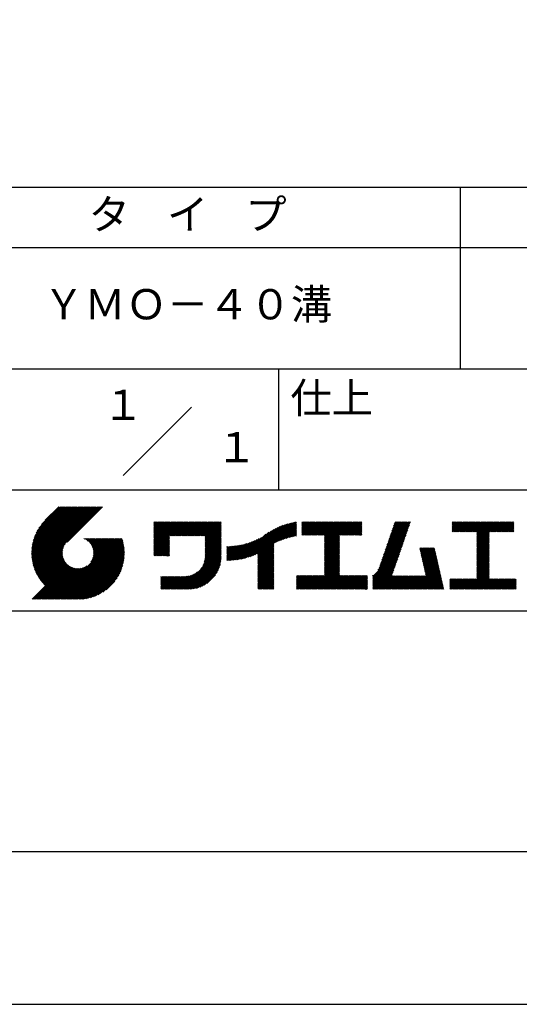
# Model space of a CAD drawing. Extents: x 0 to 210, y 0 to 297.
# Drawn here: x 119 to 160, y 0 to 81 of the extents above; entities that cross this region are included whole.
import ezdxf
from ezdxf.enums import TextEntityAlignment as Align

# ---------------------------------------------------------------- set-up
doc = ezdxf.new("R2010")
doc.units = 0
doc.header["$LTSCALE"] = 0.4
doc.layers.get('DEFPOINTS').update_dxf_attribs({"linetype": 'CONTINUOUS'})
doc.layers.add('TITLE', color=7, linetype='CONTINUOUS')
doc.styles.get("Standard").update_dxf_attribs({"font": 'romans.shx', "bigfont": 'bigfont.shx'})

msp = doc.modelspace()

# ---------------------------------------------------------------- linework, layer by layer
at = {"layer": 'DEFPOINTS'}
msp.add_lwpolyline([(0, 0), (210, 0), (210, 297), (0, 297)], close=True, dxfattribs=at)
at = {"layer": 'TITLE'}
for p, q in [((20, 67.5), (199.75, 67.5)), ((154.875, 67.5), (154.875, 52.5)), ((20, 62.5), (199.75, 62.5)), ((20, 52.5), (199.75, 52.5)), ((139.875, 52.5), (139.875, 42.5)), ((127.04657288, 43.67157288), (132.70342712, 49.32842712)), ((109.875, 42.5), (199.75, 42.5)), ((119.50061966, 37.24847222), (123.35622656, 41.10407912)), ((119.50095923, 37.33609666), (123.26894169, 41.10407912)), ((119.50222811, 37.16279579), (123.44351144, 41.10407912)), ((119.50338669, 37.42580899), (123.18165682, 41.10407912)), ((119.50566237, 37.07894518), (123.53079631, 41.10407912)), ((119.50806329, 37.51777047), (123.09437195, 41.10407912)), ((119.51081491, 36.99681285), (123.61808118, 41.10407912)), ((119.51517655, 37.6121686), (123.00708707, 41.10407912)), ((119.5175906, 36.91630367), (123.70536605, 41.10407912)), ((119.52494661, 37.70922353), (122.9198022, 41.10407912)), ((119.52590478, 36.83733297), (123.79265093, 41.10407912)), ((119.53568176, 36.75982508), (123.8799358, 41.10407912)), ((119.53763482, 37.80919661), (122.83251733, 41.10407912)), ((119.5468536, 36.68371205), (123.96722067, 41.10407912)), ((119.55355537, 37.91240204), (122.74523245, 41.10407912)), ((119.55935903, 36.60893261), (124.05450554, 41.10407912)), ((119.57309172, 38.01922325), (122.65794758, 41.10407912)), ((119.57314264, 36.53543135), (124.14179042, 41.10407912)), ((119.58815415, 36.46315798), (124.22907529, 41.10407912)), ((119.59672007, 38.13013648), (122.57066271, 41.10407912)), ((119.60434776, 36.39206672), (124.31636016, 41.10407912)), ((119.62168172, 36.3221158), (124.40364504, 41.10407912)), ((119.62504444, 38.24574573), (122.48337784, 41.10407912)), ((119.64011781, 36.25326702), (124.49092991, 41.10407912)), ((119.65885089, 38.36683705), (122.39609296, 41.10407912)), ((119.65962102, 36.18548536), (124.57821478, 41.10407912)), ((119.68015917, 36.11873864), (124.66549965, 41.10407912)), ((119.69919558, 38.49446661), (122.30880809, 41.10407912)), ((119.7017027, 36.05299729), (124.75278453, 41.10407912)), ((119.72422434, 35.98823407), (124.8400694, 41.10407912)), ((119.74755706, 38.63011296), (122.22152322, 41.10407912)), ((119.74769898, 35.92442383), (124.92735427, 41.10407912)), ((119.77210341, 35.86154339), (125.01463914, 41.10407912)), ((119.7974162, 35.7995713), (125.10192402, 41.10407912)), ((119.80612107, 38.77596184), (122.13423835, 41.10407912)), ((119.82361753, 35.73848776), (125.18920889, 41.10407912)), ((119.85068909, 35.67827445), (125.27649376, 41.10407912)), ((119.87837472, 38.93550036), (122.04695347, 41.10407912)), ((119.97055904, 39.11496956), (121.9596686, 41.10407912)), ((120.09627831, 39.32797371), (121.87238373, 41.10407912)), ((120.30236019, 39.62134045), (121.78509886, 41.10407912)), ((121.74209373, 41.10407912), (120.62130181, 39.9832872)), ((125.33823048, 41.10407912), (122.41937019, 38.18521882)), ((141.81340341, 39.62828376), (142.0404079, 39.85528825)), ((141.81340341, 39.54099889), (142.12769277, 39.85528825)), ((141.81340341, 39.80285351), (141.86583816, 39.85528825)), ((141.81340341, 39.71556863), (141.95312303, 39.85528825)), ((141.81340341, 39.01728965), (142.65140201, 39.85528825)), ((141.81340341, 38.93000478), (142.73868688, 39.85528825)), ((141.81340341, 38.84271991), (142.82597176, 39.85528825)), ((141.81340341, 38.75543503), (142.91325663, 39.85528825)), ((141.81340341, 39.10457452), (142.56411714, 39.85528825)), ((141.81340341, 39.45371402), (142.21497765, 39.85528825)), ((141.81340341, 39.36642914), (142.30226252, 39.85528825)), ((141.81340341, 39.27914427), (142.38954739, 39.85528825)), ((141.81340341, 39.1918594), (142.47683227, 39.85528825)), ((141.88842102, 38.74316777), (143.0005415, 39.85528825)), ((141.97570589, 38.74316777), (143.08782637, 39.85528825)), ((142.06299076, 38.74316777), (143.17511125, 39.85528825)), ((142.15027564, 38.74316777), (143.26239612, 39.85528825)), ((142.23756051, 38.74316777), (143.34968099, 39.85528825)), ((142.32484538, 38.74316777), (143.43696586, 39.85528825)), ((142.41213025, 38.74316777), (143.52425074, 39.85528825)), ((142.49941513, 38.74316777), (143.61153561, 39.85528825)), ((142.5867, 38.74316777), (143.69882048, 39.85528825)), ((142.67398487, 38.74316777), (143.78610536, 39.85528825)), ((142.76126975, 38.74316777), (143.87339023, 39.85528825)), ((142.84855462, 38.74316777), (143.9606751, 39.85528825)), ((142.93583949, 38.74316777), (144.04795997, 39.85528825)), ((143.02312436, 38.74316777), (144.13524485, 39.85528825)), ((143.11040924, 38.74316777), (144.22252972, 39.85528825)), ((143.19769411, 38.74316777), (144.30981459, 39.85528825)), ((143.28497898, 38.74316777), (144.39709946, 39.85528825)), ((143.37226385, 38.74316777), (144.48438434, 39.85528825)), ((143.45954873, 38.74316777), (144.57166921, 39.85528825)), ((143.5468336, 38.74316777), (144.65895408, 39.85528825)), ((143.63411847, 38.74316777), (144.74623895, 39.85528825)), ((143.66203262, 38.42194243), (145.09537844, 39.85528825)), ((143.66203262, 38.33465756), (145.18266332, 39.85528825)), ((143.66203262, 38.24737269), (145.26994819, 39.85528825)), ((143.66203262, 38.16008781), (145.35723306, 39.85528825)), ((143.66203262, 38.07280294), (145.44451794, 39.85528825)), ((143.66203262, 37.98551807), (145.53180281, 39.85528825)), ((143.66203262, 37.8982332), (145.61908768, 39.85528825)), ((143.66203262, 37.81094832), (145.70637255, 39.85528825)), ((143.66203262, 37.72366345), (145.79365743, 39.85528825)), ((143.66203262, 38.68379705), (144.83352383, 39.85528825)), ((143.66203262, 38.59651218), (144.9208087, 39.85528825)), ((143.66203262, 38.5092273), (145.00809357, 39.85528825)), ((143.66203262, 37.63637858), (145.8809423, 39.85528825)), ((143.66203262, 37.5490937), (145.96822717, 39.85528825)), ((144.94339156, 38.74316777), (146.05551204, 39.85528825)), ((145.03067643, 38.74316777), (146.14279692, 39.85528825)), ((145.11796131, 38.74316777), (146.23008179, 39.85528825)), ((145.20524618, 38.74316777), (146.31736666, 39.85528825)), ((145.29253105, 38.74316777), (146.40465153, 39.85528825)), ((145.37981592, 38.74316777), (146.49193641, 39.85528825)), ((145.4671008, 38.74316777), (146.57922128, 39.85528825)), ((145.55438567, 38.74316777), (146.66650615, 39.85528825)), ((145.64167054, 38.74316777), (146.75379103, 39.85528825)), ((148.82752987, 37.91392296), (150.76616308, 39.85255616)), ((148.8734082, 38.04708615), (150.68161029, 39.85528825)), ((148.91928652, 38.18024935), (150.59432542, 39.85528825)), ((148.96516484, 38.31341254), (150.50704055, 39.85528825)), ((149.01104316, 38.44657573), (150.41975568, 39.85528825)), ((149.05692148, 38.57973893), (150.3324708, 39.85528825)), ((149.1027998, 38.71290212), (150.24518593, 39.85528825)), ((149.14867812, 38.84606531), (150.15790106, 39.85528825)), ((149.19455644, 38.97922851), (150.07061619, 39.85528825)), ((149.24043476, 39.1123917), (149.98333131, 39.85528825)), ((149.28631308, 39.2455549), (149.89604644, 39.85528825)), ((149.33219141, 39.37871809), (149.80876157, 39.85528825)), ((149.37806973, 39.51188128), (149.7214767, 39.85528825)), ((149.42394805, 39.64504448), (149.63419182, 39.85528825)), ((149.46982637, 39.77820767), (149.54690695, 39.85528825)), ((154.20383224, 39.62426067), (154.43485982, 39.85528825)), ((154.20383224, 39.79883042), (154.26029007, 39.85528825)), ((154.20383224, 39.71154554), (154.34757495, 39.85528825)), ((154.20383224, 39.18783631), (154.87128418, 39.85528825)), ((154.20383224, 39.10055144), (154.95856905, 39.85528825)), ((154.20383224, 39.5369758), (154.52214469, 39.85528825)), ((154.20383224, 39.44969093), (154.60942956, 39.85528825)), ((154.20383224, 39.36240605), (154.69671444, 39.85528825)), ((154.20383224, 39.27512118), (154.78399931, 39.85528825)), ((154.2198159, 39.02925022), (155.04585393, 39.85528825)), ((154.30710077, 39.02925022), (155.1331388, 39.85528825)), ((154.39438564, 39.02925022), (155.22042367, 39.85528825)), ((154.48167052, 39.02925022), (155.30770854, 39.85528825)), ((154.56895539, 39.02925022), (155.39499342, 39.85528825)), ((154.65624026, 39.02925022), (155.48227829, 39.85528825)), ((154.74352513, 39.02925022), (155.56956316, 39.85528825)), ((154.83081001, 39.02925022), (155.65684804, 39.85528825)), ((154.91809488, 39.02925022), (155.74413291, 39.85528825)), ((155.00537975, 39.02925022), (155.83141778, 39.85528825)), ((155.09266462, 39.02925022), (155.91870265, 39.85528825)), ((155.1799495, 39.02925022), (156.00598753, 39.85528825)), ((155.26723437, 39.02925022), (156.0932724, 39.85528825)), ((155.35451924, 39.02925022), (156.18055727, 39.85528825)), ((155.44180412, 39.02925022), (156.26784214, 39.85528825)), ((155.52908899, 39.02925022), (156.35512702, 39.85528825)), ((155.61637386, 39.02925022), (156.44241189, 39.85528825)), ((155.70365873, 39.02925022), (156.52969676, 39.85528825)), ((155.79094361, 39.02925022), (156.61698163, 39.85528825)), ((155.87822848, 39.02925022), (156.70426651, 39.85528825)), ((155.96551335, 39.02925022), (156.79155138, 39.85528825)), ((156.05279822, 39.02925022), (156.87883625, 39.85528825)), ((156.1400831, 39.02925022), (156.96612112, 39.85528825)), ((156.22736797, 39.02925022), (157.053406, 39.85528825)), ((156.25726551, 38.9718629), (157.14069087, 39.85528825)), ((156.25726551, 38.88457802), (157.22797574, 39.85528825)), ((156.25726551, 38.79729315), (157.31526062, 39.85528825)), ((156.25726551, 38.27358391), (157.83896985, 39.85528825)), ((156.25726551, 38.18629904), (157.92625472, 39.85528825)), ((156.25726551, 38.09901417), (158.0135396, 39.85528825)), ((156.25726551, 38.44815366), (157.66440011, 39.85528825)), ((156.25726551, 38.36086879), (157.75168498, 39.85528825)), ((156.25726551, 38.71000828), (157.40254549, 39.85528825)), ((156.25726551, 38.62272341), (157.48983036, 39.85528825)), ((156.25726551, 38.53543853), (157.57711523, 39.85528825)), ((157.27478644, 39.02925022), (158.10082447, 39.85528825)), ((157.36207131, 39.02925022), (158.18810934, 39.85528825)), ((157.44935619, 39.02925022), (158.27539421, 39.85528825)), ((157.53664106, 39.02925022), (158.36267909, 39.85528825)), ((157.62392593, 39.02925022), (158.44996396, 39.85528825)), ((157.7112108, 39.02925022), (158.53724883, 39.85528825)), ((157.79849568, 39.02925022), (158.62453371, 39.85528825)), ((157.88578055, 39.02925022), (158.71181858, 39.85528825)), ((157.97306542, 39.02925022), (158.79910345, 39.85528825)), ((158.06035029, 39.02925022), (158.88638832, 39.85528825)), ((158.14763517, 39.02925022), (158.9736732, 39.85528825)), ((158.23492004, 39.02925022), (159.06095807, 39.85528825)), ((158.32220491, 39.02925022), (159.14824294, 39.85528825)), ((158.40948979, 39.02925022), (159.23552781, 39.85528825)), ((129.59289779, 39.62766031), (129.81047266, 39.84523518)), ((129.59289779, 39.80223006), (129.63590292, 39.84523518)), ((129.59289779, 39.71494519), (129.72318779, 39.84523518)), ((129.59289779, 39.0166662), (130.42146677, 39.84523518)), ((129.59289779, 38.92938133), (130.50875165, 39.84523518)), ((129.59289779, 38.84209646), (130.59603652, 39.84523518)), ((129.59289779, 38.75481159), (130.68332139, 39.84523518)), ((129.59289779, 38.05653261), (131.38160037, 39.84523518)), ((129.59289779, 37.96924773), (131.46888524, 39.84523518)), ((129.59289779, 37.88196286), (131.55617012, 39.84523518)), ((129.59289779, 37.79467799), (131.64345499, 39.84523518)), ((129.59289779, 37.70739311), (131.73073986, 39.84523518)), ((129.59289779, 37.62010824), (131.81802474, 39.84523518)), ((129.59289779, 37.53282337), (131.90530961, 39.84523518)), ((129.59289779, 37.4455385), (131.99259448, 39.84523518)), ((129.59289779, 38.49295697), (130.94517601, 39.84523518)), ((129.59289779, 38.4056721), (131.03246088, 39.84523518)), ((129.59289779, 38.31838722), (131.11974575, 39.84523518)), ((129.59289779, 38.23110235), (131.20703063, 39.84523518)), ((129.59289779, 38.14381748), (131.2943155, 39.84523518)), ((129.59289779, 38.66752671), (130.77060626, 39.84523518)), ((129.59289779, 38.58024184), (130.85789114, 39.84523518)), ((129.59289779, 39.10395108), (130.3341819, 39.84523518)), ((129.59289779, 39.19123595), (130.24689703, 39.84523518)), ((129.59289779, 39.3658057), (130.07232728, 39.84523518)), ((129.59289779, 39.27852082), (130.15961216, 39.84523518)), ((129.59289779, 39.54037544), (129.89775754, 39.84523518)), ((129.59289779, 39.45309057), (129.98504241, 39.84523518)), ((130.9244861, 38.68984193), (132.07987935, 39.84523518)), ((131.01177097, 38.68984193), (132.16716423, 39.84523518)), ((131.09905584, 38.68984193), (132.2544491, 39.84523518)), ((131.18634071, 38.68984193), (132.34173397, 39.84523518)), ((131.27362559, 38.68984193), (132.42901884, 39.84523518)), ((131.36091046, 38.68984193), (132.51630372, 39.84523518)), ((131.44819533, 38.68984193), (132.60358859, 39.84523518)), ((131.5354802, 38.68984193), (132.69087346, 39.84523518)), ((131.62276508, 38.68984193), (132.77815833, 39.84523518)), ((131.71004995, 38.68984193), (132.86544321, 39.84523518)), ((131.79733482, 38.68984193), (132.95272808, 39.84523518)), ((131.88461969, 38.68984193), (133.04001295, 39.84523518)), ((131.97190457, 38.68984193), (133.12729783, 39.84523518)), ((132.05918944, 38.68984193), (133.2145827, 39.84523518)), ((132.14647431, 38.68984193), (133.30186757, 39.84523518)), ((132.23375918, 38.68984193), (133.38915244, 39.84523518)), ((132.32104406, 38.68984193), (133.47643732, 39.84523518)), ((132.40832893, 38.68984193), (133.56372219, 39.84523518)), ((132.4956138, 38.68984193), (133.65100706, 39.84523518)), ((132.58289868, 38.68984193), (133.73829193, 39.84523518)), ((132.67018355, 38.68984193), (133.82557681, 39.84523518)), ((132.75746842, 38.68984193), (133.91286168, 39.84523518)), ((132.84475329, 38.68984193), (134.00014655, 39.84523518)), ((132.93203817, 38.68984193), (134.08743142, 39.84523518)), ((133.01932304, 38.68984193), (134.1747163, 39.84523518)), ((133.10660791, 38.68984193), (134.26200117, 39.84523518)), ((133.19389278, 38.68984193), (134.34928604, 39.84523518)), ((133.28117766, 38.68984193), (134.43657091, 39.84523518)), ((133.36846253, 38.68984193), (134.52385579, 39.84523518)), ((133.4557474, 38.68984193), (134.61114066, 39.84523518)), ((133.54303227, 38.68984193), (134.69842553, 39.84523518)), ((133.63031715, 38.68984193), (134.78571041, 39.84523518)), ((133.71760202, 38.68984193), (134.87299528, 39.84523518)), ((133.80488689, 38.68984193), (134.96028015, 39.84523518)), ((133.82341465, 38.53379994), (135.1348499, 39.84523518)), ((133.82341465, 38.62108481), (135.04756502, 39.84523518)), ((133.82341465, 38.44651506), (135.13878543, 39.76188585)), ((133.82341465, 38.35923019), (135.13878543, 39.67460098)), ((133.82341465, 38.27194532), (135.13878543, 39.5873161)), ((133.82341465, 38.18466044), (135.13878543, 39.50003123)), ((133.82341465, 38.09737557), (135.13878543, 39.41274636)), ((133.82341465, 38.0100907), (135.13878543, 39.32546149)), ((133.82341465, 37.92280583), (135.13878543, 39.23817661)), ((133.82341465, 37.83552095), (135.13878543, 39.15089174)), ((133.82341465, 37.74823608), (135.13878543, 39.06360687)), ((137.00768853, 36.83012095), (139.29926066, 39.12169308)), ((137.12484853, 36.85999608), (139.49081271, 39.22596025)), ((137.24566571, 36.89352839), (139.66589271, 39.31375539)), ((137.37058204, 36.93115985), (139.82868408, 39.38926188)), ((137.5001437, 36.97343663), (139.98182836, 39.45512128)), ((137.63503933, 37.02104738), (140.12712113, 39.51312918)), ((137.77615856, 37.07488175), (140.26584948, 39.56457266)), ((137.9246858, 37.13612412), (140.39897372, 39.61041203)), ((138.0822592, 37.20641264), (140.52723324, 39.65138668)), ((138.17835847, 36.77880267), (141.22079049, 39.82123469)), ((138.17835847, 36.86608754), (141.11257892, 39.80030799)), ((138.17835847, 36.95337242), (141.00176757, 39.77678152)), ((138.17835847, 37.04065729), (140.88812516, 39.75042398)), ((138.17835847, 37.12794216), (140.77138048, 39.72096417)), ((138.17835847, 37.21522703), (140.65121191, 39.68808048)), ((139.62562639, 38.13878572), (141.32660142, 39.83976076)), ((139.79104971, 38.21692417), (141.36013375, 39.78600821)), ((139.946294, 38.28488359), (141.36013375, 39.69872333)), ((140.0933163, 38.34462101), (141.36013375, 39.61143846)), ((140.23350378, 38.39752362), (141.36013375, 39.52415359)), ((140.36788261, 38.44461758), (141.36013375, 39.43686872)), ((140.49723749, 38.48668759), (141.36013375, 39.34958384)), ((140.62218466, 38.52434988), (141.36013375, 39.26229897)), ((140.74321867, 38.55809902), (141.36013375, 39.1750141)), ((140.86074373, 38.5883392), (141.36013375, 39.08772922)), ((145.72895542, 38.74316777), (146.7549315, 39.76914385)), ((145.81624029, 38.74316777), (146.7549315, 39.68185898)), ((145.90352516, 38.74316777), (146.7549315, 39.59457411)), ((145.99081003, 38.74316777), (146.7549315, 39.50728924)), ((146.07809491, 38.74316777), (146.7549315, 39.42000436)), ((146.16537978, 38.74316777), (146.7549315, 39.33271949)), ((146.25266465, 38.74316777), (146.7549315, 39.24543462)), ((146.33994952, 38.74316777), (146.7549315, 39.15814975)), ((146.4272344, 38.74316777), (146.7549315, 39.07086487)), ((148.55225995, 37.1149438), (150.49089315, 39.053577)), ((148.59813827, 37.24810699), (150.53677147, 39.18674019)), ((148.64401659, 37.38127018), (150.58264979, 39.31990339)), ((148.68989491, 37.51443338), (150.62852811, 39.45306658)), ((148.73577323, 37.64759657), (150.67440643, 39.58622977)), ((148.78165155, 37.78075976), (150.72028476, 39.71939297)), ((158.49677466, 39.02925022), (159.30611452, 39.83859009)), ((158.58405953, 39.02925022), (159.30611452, 39.75130521)), ((158.6713444, 39.02925022), (159.30611452, 39.66402034)), ((158.75862928, 39.02925022), (159.30611452, 39.57673547)), ((158.84591415, 39.02925022), (159.30611452, 39.4894506)), ((158.93319902, 39.02925022), (159.30611452, 39.40216572)), ((159.02048389, 39.02925022), (159.30611452, 39.31488085)), ((159.10776877, 39.02925022), (159.30611452, 39.22759598)), ((159.19505364, 39.02925022), (159.30611452, 39.1403111)), ((159.28233851, 39.02925022), (159.30611452, 39.05302623)), ((121.37649734, 33.45083318), (126.41282693, 38.48716277)), ((121.46378222, 33.45083318), (126.5001118, 38.48716277)), ((121.55106709, 33.45083318), (126.58739668, 38.48716277)), ((121.63835196, 33.45083318), (126.67468155, 38.48716277)), ((121.72563683, 33.45083318), (126.76196642, 38.48716277)), ((121.81292171, 33.45083318), (126.84925129, 38.48716277)), ((121.90020658, 33.45083318), (126.93653617, 38.48716277)), ((121.98749145, 33.45083318), (126.97379912, 38.43714084)), ((122.07477632, 33.45083318), (126.99435216, 38.37040902)), ((122.1620612, 33.45083318), (127.01387071, 38.30264269)), ((122.24934607, 33.45083318), (127.03232263, 38.23380973)), ((123.78421617, 38.47709818), (123.79428075, 38.48716277)), ((123.84606969, 38.45166683), (123.88156562, 38.48716277)), ((123.90533336, 38.42364563), (123.9688505, 38.48716277)), ((123.96214585, 38.39317325), (124.05613537, 38.48716277)), ((124.01661645, 38.36035898), (124.14342024, 38.48716277)), ((124.06883018, 38.32528783), (124.23070511, 38.48716277)), ((124.11885145, 38.28802422), (124.31798999, 38.48716277)), ((124.16672659, 38.24861449), (124.40527486, 38.48716277)), ((124.21248563, 38.20708867), (124.49255973, 38.48716277)), ((124.2561434, 38.16346156), (124.57984461, 38.48716277)), ((124.29769998, 38.11773326), (124.66712948, 38.48716277)), ((124.33714079, 38.0698892), (124.75441435, 38.48716277)), ((124.37443603, 38.01989957), (124.84169922, 38.48716277)), ((124.37694748, 36.53856819), (126.32554206, 38.48716277)), ((124.4095396, 37.96771827), (124.9289841, 38.48716277)), ((124.44238739, 37.91328119), (125.01626897, 38.48716277)), ((124.4728947, 37.85650362), (125.10355384, 38.48716277)), ((124.49458692, 36.7434925), (126.23825719, 38.48716277)), ((124.50095261, 37.79727666), (125.19083871, 38.48716277)), ((124.52642294, 37.73546212), (125.27812359, 38.48716277)), ((124.54913106, 37.67088537), (125.36540846, 38.48716277)), ((124.54974335, 36.8859338), (126.15097231, 38.48716277)), ((124.56885568, 37.60332512), (125.45269333, 38.48716277)), ((124.58169522, 37.00517054), (126.06368744, 38.48716277)), ((124.58531392, 37.53249848), (125.5399782, 38.48716277)), ((124.59813883, 37.45803851), (125.62726308, 38.48716277)), ((124.60003971, 37.11079991), (125.97640257, 38.48716277)), ((124.60684437, 37.37945918), (125.71454795, 38.48716277)), ((124.60896907, 37.20701415), (125.8891177, 38.48716277)), ((124.6107678, 37.29609774), (125.80183282, 38.48716277)), ((129.59289779, 37.35825362), (130.87271802, 38.63807385)), ((129.59289779, 37.27096875), (130.87271802, 38.55078898)), ((129.59289779, 37.18368388), (130.87271802, 38.4635041)), ((129.59289779, 37.09639901), (130.87271802, 38.37621923)), ((129.62052446, 37.0367408), (130.87271802, 38.28893436)), ((133.82171392, 36.9609715), (135.13878543, 38.27804301)), ((133.82341465, 37.66095121), (135.13878543, 38.976322)), ((133.82341465, 37.57366634), (135.13878543, 38.88903712)), ((133.82341465, 37.48638146), (135.13878543, 38.80175225)), ((133.82341465, 37.39909659), (135.13878543, 38.71446738)), ((133.82341465, 37.31181172), (135.13878543, 38.6271825)), ((133.82341465, 37.22452685), (135.13878543, 38.53989763)), ((133.82341465, 37.13724197), (135.13878543, 38.45261276)), ((133.82341465, 37.0499571), (135.13878543, 38.36532789)), ((136.26559155, 36.69901808), (137.81064334, 38.24406987)), ((136.36472099, 36.71086265), (137.96114515, 38.3072868)), ((136.46586627, 36.72472305), (138.12117539, 38.38003217)), ((136.56917159, 36.7407435), (138.2933614, 38.46493331)), ((136.67480151, 36.75908854), (138.48354409, 38.56783113)), ((136.78294519, 36.77994736), (138.8287972, 38.82579937)), ((136.89382197, 36.80353926), (139.08383951, 38.9935568)), ((140.97509528, 38.61540589), (141.36013375, 39.00044435)), ((141.08655545, 38.63958118), (141.36013375, 38.91315948)), ((141.19536417, 38.66110503), (141.36013375, 38.82587461)), ((141.30172762, 38.6801836), (141.36013375, 38.73858973)), ((143.66203262, 37.46180883), (144.90630229, 38.7060785)), ((143.66203262, 37.37452396), (144.90630229, 38.61879362)), ((143.66203262, 37.28723909), (144.90630229, 38.53150875)), ((143.66203262, 37.19995421), (144.90630229, 38.44422388)), ((143.66203262, 37.11266934), (144.90630229, 38.356939)), ((143.66203262, 37.02538447), (144.90630229, 38.26965413)), ((146.51451927, 38.74316777), (146.7549315, 38.98358)), ((146.60180414, 38.74316777), (146.7549315, 38.89629513)), ((146.68908901, 38.74316777), (146.7549315, 38.80901026)), ((148.27699002, 36.31596463), (150.21562322, 38.25459784)), ((148.32286834, 36.44912783), (150.26150155, 38.38776103)), ((148.36874666, 36.58229102), (150.30737987, 38.52092422)), ((148.41462498, 36.71545422), (150.35325819, 38.65408742)), ((148.46050331, 36.84861741), (150.39913651, 38.78725061)), ((148.50638163, 36.9817806), (150.44501483, 38.92041381)), ((156.25726551, 38.0117293), (157.25268124, 39.00714503)), ((156.25726551, 37.92444442), (157.25268124, 38.91986015)), ((156.25726551, 37.83715955), (157.25268124, 38.83257528)), ((156.25726551, 37.74987468), (157.25268124, 38.74529041)), ((156.25726551, 37.66258981), (157.25268124, 38.65800554)), ((156.25726551, 37.57530493), (157.25268124, 38.57072066)), ((156.25726551, 37.48802006), (157.25268124, 38.48343579)), ((156.25726551, 37.40073519), (157.25268124, 38.39615092)), ((156.25726551, 37.31345032), (157.25268124, 38.30886605)), ((119.87861394, 35.61891443), (122.28039288, 38.02069337)), ((119.90737641, 35.56039203), (122.16075847, 37.81377408)), ((119.93696203, 35.50269277), (122.10512518, 37.67085592)), ((119.96735741, 35.44580328), (122.07292525, 37.55137112)), ((119.99855022, 35.38971121), (122.05441902, 37.44558002)), ((122.33663094, 33.45083318), (127.04967294, 38.16387518)), ((122.42391581, 33.45083318), (127.0658835, 38.09280087)), ((122.51120069, 33.45083318), (127.08091259, 38.02054508)), ((122.59848556, 33.45083318), (127.09471448, 37.9470621)), ((122.68577043, 33.45083318), (127.10723896, 37.87230171)), ((122.77305531, 33.45083318), (127.1184307, 37.79620857)), ((122.86034018, 33.45083318), (127.12822852, 37.71872152)), ((122.9648163, 33.46802442), (127.13656459, 37.63977272)), ((123.04530243, 33.46122568), (127.14336333, 37.55928658)), ((123.1274104, 33.45604878), (127.14854023, 37.47717862)), ((129.70780933, 37.0367408), (130.87271802, 38.20164949)), ((129.79509421, 37.0367408), (130.87271802, 38.11436461)), ((129.88237908, 37.0367408), (130.87271802, 38.02707974)), ((129.96966395, 37.0367408), (130.87271802, 37.93979487)), ((130.05694883, 37.0367408), (130.87271802, 37.85251)), ((130.1442337, 37.0367408), (130.87271802, 37.76522512)), ((130.23151857, 37.0367408), (130.87271802, 37.67794025)), ((130.31880344, 37.0367408), (130.87271802, 37.59065538)), ((130.40608832, 37.0367408), (130.87271802, 37.5033705)), ((130.49337319, 37.0367408), (130.87271802, 37.41608563)), ((131.84968576, 34.29066436), (135.13878543, 37.57976403)), ((131.93697064, 34.29066436), (135.13878543, 37.49247916)), ((133.45254868, 35.98081215), (135.13878543, 37.66704891)), ((133.62269832, 36.23824666), (135.13878543, 37.75433378)), ((133.6998597, 36.40269291), (135.13878543, 37.84161865)), ((133.7481732, 36.53829129), (135.13878543, 37.92890352)), ((133.78033264, 36.65773561), (135.13878543, 38.0161884)), ((133.80161933, 36.76630717), (135.13878543, 38.10347327)), ((133.81484335, 36.86681605), (135.13878543, 38.19075814)), ((135.60094274, 36.73264825), (136.80897127, 37.94067678)), ((135.60094274, 36.81993312), (136.70020082, 37.91919121)), ((135.60094274, 36.90721799), (136.59399318, 37.90026843)), ((135.60094274, 36.99450286), (136.49015256, 37.88371268)), ((135.60094274, 37.08178774), (136.388509, 37.869354)), ((135.60094274, 37.16907261), (136.28891382, 37.85704369)), ((135.60094274, 37.25635748), (136.19123604, 37.84665078)), ((135.60094274, 37.34364236), (136.09535955, 37.83805917)), ((135.60094274, 37.43092723), (136.0011809, 37.83116539)), ((135.60094274, 37.5182121), (135.90860739, 37.82587675)), ((135.60094274, 37.60549697), (135.81755557, 37.82210981)), ((135.60094274, 37.69278185), (135.72795006, 37.81978917)), ((135.60094274, 37.78006672), (135.63972242, 37.81884641)), ((135.61900413, 36.66342476), (136.92053196, 37.9649526)), ((135.70691449, 36.66405026), (137.03514974, 37.9922855)), ((135.79618745, 36.66603834), (137.15314117, 38.02299206)), ((135.88688989, 36.66945591), (137.27488666, 38.05745268)), ((135.97909548, 36.67437663), (137.40085015, 38.0961313)), ((136.07288564, 36.68088191), (137.53160756, 38.13960383)), ((136.16835074, 36.68906214), (137.66788887, 38.18860027)), ((138.17835847, 36.6915178), (139.49372925, 38.00688858)), ((138.17835847, 36.60423293), (139.49372925, 37.91960371)), ((138.17835847, 36.51694805), (139.49372925, 37.83231884)), ((138.17835847, 36.42966318), (139.49372925, 37.74503397)), ((138.17835847, 36.34237831), (139.49372925, 37.65774909)), ((138.17835847, 36.25509343), (139.49372925, 37.57046422)), ((138.17835847, 36.16780856), (139.49372925, 37.48317935)), ((143.66203262, 36.9380996), (144.90630229, 38.18236926)), ((143.66203262, 36.85081472), (144.90630229, 38.09508439)), ((143.66203262, 36.76352985), (144.90630229, 38.00779951)), ((143.66203262, 36.67624498), (144.90630229, 37.92051464)), ((143.66203262, 36.58896011), (144.90630229, 37.83322977)), ((143.66203262, 36.50167523), (144.90630229, 37.7459449)), ((143.66203262, 36.41439036), (144.90630229, 37.65866002)), ((143.66203262, 36.32710549), (144.90630229, 37.57137515)), ((143.66203262, 36.23982062), (144.90630229, 37.48409028)), ((147.64818746, 35.33802259), (150.03210994, 37.72194506)), ((147.64818746, 35.25073771), (149.98623162, 37.58878187)), ((147.64818746, 35.16345284), (149.9403533, 37.45561867)), ((148.08360621, 35.86072621), (150.07798826, 37.85510826)), ((148.18523338, 36.04963825), (150.12386658, 37.98827145)), ((148.2311117, 36.18280144), (150.1697449, 38.12143464)), ((151.52920772, 37.64791513), (151.59800076, 37.71670817)), ((151.54538846, 37.576811), (151.68528563, 37.71670817)), ((151.5615692, 37.50570687), (151.7725705, 37.71670817)), ((151.57774995, 37.43460274), (151.85985537, 37.71670817)), ((151.59393069, 37.36349861), (151.94714025, 37.71670817)), ((151.61011143, 37.29239448), (152.03442512, 37.71670817)), ((151.62629218, 37.22129036), (152.12170999, 37.71670817)), ((151.64247292, 37.15018623), (152.20899486, 37.71670817)), ((151.65865366, 37.0790821), (152.29627974, 37.71670817)), ((151.67483441, 37.00797797), (152.38356461, 37.71670817)), ((151.69101515, 36.93687384), (152.47084948, 37.71670817)), ((151.70719589, 36.86576971), (152.55813435, 37.71670817)), ((151.72337664, 36.79466558), (152.64541923, 37.71670817)), ((151.73955738, 36.72356145), (152.7327041, 37.71670817)), ((151.75573812, 36.65245732), (152.75858621, 37.6553054)), ((151.77191887, 36.58135319), (152.77476695, 37.58420127)), ((151.78809961, 36.51024906), (152.79094769, 37.51309715)), ((151.80428035, 36.43914493), (152.80712844, 37.44199302)), ((156.25726551, 37.22616544), (157.25268124, 38.22158117)), ((156.25726551, 37.13888057), (157.25268124, 38.1342963)), ((156.25726551, 37.0515957), (157.25268124, 38.04701143)), ((156.25726551, 36.96431082), (157.25268124, 37.95972656)), ((156.25726551, 36.87702595), (157.25268124, 37.87244168)), ((156.25726551, 36.78974108), (157.25268124, 37.78515681)), ((156.25726551, 36.70245621), (157.25268124, 37.69787194)), ((156.25726551, 36.61517133), (157.25268124, 37.61058706)), ((156.25726551, 36.52788646), (157.25268124, 37.52330219)), ((156.25726551, 36.44060159), (157.25268124, 37.43601732)), ((120.03052909, 35.33440521), (122.04537152, 37.34924765)), ((120.06328357, 35.27987482), (122.04348029, 37.26007154)), ((120.09680406, 35.22611044), (122.04732777, 37.17663415)), ((120.13108179, 35.1731033), (122.05596877, 37.09799028)), ((120.16610876, 35.12084539), (122.06873737, 37.023474)), ((120.20187769, 35.06932945), (122.08514542, 36.95259718)), ((120.23838205, 35.01854894), (122.10482455, 36.88499144)), ((120.27561595, 34.96849796), (122.12749083, 36.82037285)), ((120.31357417, 34.91917131), (122.15292218, 36.75851932)), ((120.35225212, 34.87056439), (122.18094338, 36.69925565)), ((120.39164583, 34.82267322), (122.21141576, 36.64244316)), ((123.21123518, 33.45258869), (127.16080259, 37.4021561)), ((123.2968841, 33.45095274), (127.15363628, 37.30770491)), ((123.38447914, 33.4512629), (127.15332611, 37.22010987)), ((123.47415988, 33.45365877), (127.15093025, 37.13042914)), ((123.56608723, 33.45830125), (127.14628777, 37.03850178)), ((123.66044828, 33.46537743), (127.13921159, 36.94414073)), ((123.75746265, 33.47510692), (127.12948209, 36.84712636)), ((123.857391, 33.4877504), (127.11683861, 36.74719801)), ((123.96054666, 33.50362119), (127.10096783, 36.64404235)), ((130.58065806, 37.0367408), (130.87271802, 37.32880076)), ((130.66794293, 37.0367408), (130.87271802, 37.24151589)), ((130.75522781, 37.0367408), (130.87271802, 37.15423101)), ((130.84251268, 37.0367408), (130.87271802, 37.06694614)), ((132.02425551, 34.29066436), (135.13878543, 37.40519429)), ((132.11154038, 34.29066436), (135.13878543, 37.31790942)), ((132.19882526, 34.29066436), (135.13878543, 37.23062454)), ((132.28611013, 34.29066436), (135.13878543, 37.14333967)), ((132.373395, 34.29066436), (135.13878543, 37.0560548)), ((132.46067987, 34.29066436), (135.13878543, 36.96876992)), ((132.54906447, 34.29176408), (135.13768571, 36.88038533)), ((132.64055129, 34.29596603), (135.13348377, 36.78889851)), ((132.73554204, 34.30367191), (135.12577789, 36.69390776)), ((138.17835847, 36.08052369), (139.49372925, 37.39589448)), ((138.17835847, 35.99323882), (139.49372925, 37.3086096)), ((138.17835847, 35.90595394), (139.49372925, 37.22132473)), ((138.17835847, 35.81866907), (139.49372925, 37.13403986)), ((138.17835847, 35.7313842), (139.49372925, 37.04675499)), ((138.17835847, 35.64409933), (139.49372925, 36.95947011)), ((138.17835847, 35.55681445), (139.49372925, 36.87218524)), ((138.17835847, 35.46952958), (139.49372925, 36.78490037)), ((138.17835847, 35.38224471), (139.49372925, 36.69761549)), ((138.17835847, 35.29495984), (139.49372925, 36.61033062)), ((142.5857251, 34.29066436), (144.90630229, 36.61124155)), ((143.66203262, 36.15253574), (144.90630229, 37.39680541)), ((143.66203262, 36.06525087), (144.90630229, 37.30952053)), ((143.66203262, 35.977966), (144.90630229, 37.22223566)), ((143.66203262, 35.89068112), (144.90630229, 37.13495079)), ((143.66203262, 35.80339625), (144.90630229, 37.04766591)), ((143.66203262, 35.71611138), (144.90630229, 36.96038104)), ((143.66203262, 35.62882651), (144.90630229, 36.87309617)), ((143.66203262, 35.54154163), (144.90630229, 36.7858113)), ((143.66203262, 35.45425676), (144.90630229, 36.69852642)), ((147.64818746, 35.07616797), (149.89447498, 37.32245548)), ((147.64818746, 34.9888831), (149.84859666, 37.18929229)), ((147.64818746, 34.90159822), (149.80271833, 37.05612909)), ((147.64818746, 34.81431335), (149.75684001, 36.9229659)), ((147.64818746, 34.72702848), (149.71096169, 36.78980271)), ((147.64818746, 34.63974361), (149.66508337, 36.65663951)), ((151.8204611, 36.36804081), (152.82330918, 37.37088889)), ((151.83664184, 36.29693668), (152.83948992, 37.29978476)), ((151.85282259, 36.22583255), (152.85567067, 37.22868063)), ((151.86900333, 36.15472842), (152.87185141, 37.1575765)), ((151.88518407, 36.08362429), (152.88803215, 37.08647237)), ((151.90136482, 36.01252016), (152.9042129, 37.01536824)), ((151.91754556, 35.94141603), (152.92039364, 36.94426411)), ((151.9337263, 35.8703119), (152.93657439, 36.87315998)), ((151.94990705, 35.79920777), (152.95275513, 36.80205585)), ((151.96608779, 35.72810364), (152.96893587, 36.73095173)), ((151.98226853, 35.65699951), (152.98511662, 36.6598476)), ((156.25726551, 36.35331672), (157.25268124, 37.34873245)), ((156.25726551, 36.26603184), (157.25268124, 37.26144757)), ((156.25726551, 36.17874697), (157.25268124, 37.1741627)), ((156.25726551, 36.0914621), (157.25268124, 37.08687783)), ((156.25726551, 36.00417723), (157.25268124, 36.99959296)), ((156.25726551, 35.91689235), (157.25268124, 36.91230808)), ((156.25726551, 35.82960748), (157.25268124, 36.82502321)), ((156.25726551, 35.74232261), (157.25268124, 36.73773834)), ((156.25726551, 35.65503774), (157.25268124, 36.65045347)), ((119.54351502, 33.45083318), (122.44112746, 36.34844562)), ((119.63079989, 33.45083318), (122.48685575, 36.30688904)), ((119.71808476, 33.45083318), (122.53469981, 36.26744823)), ((119.80536964, 33.45083318), (122.58468944, 36.23015299)), ((119.89265451, 33.45083318), (122.63687074, 36.19504941)), ((119.97993938, 33.45083318), (122.69130782, 36.16220162)), ((120.06722425, 33.45083318), (122.74808539, 36.13169432)), ((120.15450913, 33.45083318), (122.80731235, 36.10363641)), ((120.241794, 33.45083318), (122.86912689, 36.07816607)), ((120.32907887, 33.45083318), (122.93370364, 36.05545795)), ((120.41636374, 33.45083318), (123.00126389, 36.03573333)), ((120.4317519, 34.77549443), (122.24423004, 36.58797256)), ((120.47256756, 34.72902521), (122.27930118, 36.53575883)), ((120.50364862, 33.45083318), (123.07209054, 36.0192751)), ((120.51409056, 34.68326334), (122.31656479, 36.48573757)), ((120.55631925, 34.63820715), (122.35597452, 36.43786242)), ((120.59093349, 33.45083318), (123.1465505, 36.00645019)), ((120.59925252, 34.59385555), (122.39750034, 36.39210338)), ((120.67821836, 33.45083318), (123.22512983, 35.99774465)), ((120.76550323, 33.45083318), (123.30849127, 35.99382122)), ((120.85278811, 33.45083318), (123.39757487, 35.99561994)), ((120.94007298, 33.45083318), (123.4937891, 36.0045493)), ((121.02735785, 33.45083318), (123.59941847, 36.0228938)), ((121.11464273, 33.45083318), (123.71865521, 36.05484566)), ((121.2019276, 33.45083318), (123.86109652, 36.1100021)), ((121.28921247, 33.45083318), (124.06602083, 36.22764153)), ((124.06731191, 33.52310157), (127.08148745, 36.5372771)), ((124.1781614, 33.54666618), (127.05792283, 36.42642762)), ((124.29369694, 33.57491685), (127.02967216, 36.31089207)), ((124.41470141, 33.60863644), (126.99595257, 36.18988761)), ((124.54222614, 33.6488763), (126.95571271, 36.06236287)), ((124.67774191, 33.69710721), (126.90748181, 35.9268471)), ((132.83451018, 34.31535518), (135.11409462, 36.59493962)), ((132.93806687, 34.331627), (135.0978228, 36.49138293)), ((133.0470247, 34.35329995), (135.07614985, 36.3824251)), ((133.16250563, 34.38149601), (135.04795379, 36.26694417)), ((133.28613763, 34.41784314), (135.01160666, 36.14331217)), ((133.42045003, 34.46487067), (134.96457913, 36.00899976)), ((133.56978838, 34.52692414), (134.90252566, 35.85966142)), ((138.17835847, 35.20767496), (139.49372925, 36.52304575)), ((138.17835847, 35.12039009), (139.49372925, 36.43576088)), ((138.17835847, 35.03310522), (139.49372925, 36.348476)), ((138.17835847, 34.94582034), (139.49372925, 36.26119113)), ((138.17835847, 34.85853547), (139.49372925, 36.17390626)), ((138.17835847, 34.7712506), (139.49372925, 36.08662139)), ((138.17835847, 34.68396573), (139.49372925, 35.99933651)), ((138.17835847, 34.59668085), (139.49372925, 35.91205164)), ((138.17835847, 34.50939598), (139.49372925, 35.82476677)), ((142.67300997, 34.29066436), (144.90630229, 36.52395668)), ((142.76029485, 34.29066436), (144.90630229, 36.43667181)), ((142.84757972, 34.29066436), (144.90630229, 36.34938693)), ((142.93486459, 34.29066436), (144.90630229, 36.26210206)), ((143.02214946, 34.29066436), (144.90630229, 36.17481719)), ((143.10943434, 34.29066436), (144.90630229, 36.08753232)), ((143.19671921, 34.29066436), (144.90630229, 36.00024744)), ((143.28400408, 34.29066436), (144.90630229, 35.91296257)), ((143.37128895, 34.29066436), (144.90630229, 35.8256777)), ((147.64818746, 34.55245873), (149.61920505, 36.52347632)), ((147.64818746, 34.46517386), (149.57332673, 36.39031312)), ((147.64818746, 34.37788899), (149.52744841, 36.25714993)), ((147.64824771, 34.29066436), (149.48157009, 36.12398674)), ((147.73553259, 34.29066436), (149.43569177, 35.99082354)), ((147.82281746, 34.29066436), (149.38981344, 35.85766035)), ((150.96507287, 34.29066436), (153.04983959, 36.37543108)), ((151.05235775, 34.29066436), (153.06602033, 36.30432695)), ((151.13964262, 34.29066436), (153.08220108, 36.23322282)), ((151.22692749, 34.29066436), (153.09838182, 36.16211869)), ((151.31421236, 34.29066436), (153.11456256, 36.09101456)), ((151.40149724, 34.29066436), (153.13074331, 36.01991043)), ((151.48878211, 34.29066436), (153.14692405, 35.9488063)), ((151.57606698, 34.29066436), (153.16310479, 35.87770218)), ((151.66335186, 34.29066436), (153.17928554, 35.80659805)), ((151.99844928, 35.58589538), (153.00129736, 36.58874347)), ((152.01463002, 35.51479126), (153.0174781, 36.51763934)), ((152.03081076, 35.44368713), (153.03365885, 36.44653521)), ((155.41660138, 34.29066436), (157.25268124, 36.12674423)), ((155.50388625, 34.29066436), (157.25268124, 36.03945936)), ((155.59117112, 34.29066436), (157.25268124, 35.95217448)), ((155.678456, 34.29066436), (157.25268124, 35.86488961)), ((156.25726551, 35.56775286), (157.25268124, 36.56316859)), ((156.25726551, 35.48046799), (157.25268124, 36.47588372)), ((156.25726551, 35.39318312), (157.25268124, 36.38859885)), ((156.25726551, 35.30589824), (157.25268124, 36.30131397)), ((156.25726551, 35.21861337), (157.25268124, 36.2140291)), ((124.82342099, 33.75550141), (126.84908761, 35.78116803)), ((124.98272434, 33.82751988), (126.77706913, 35.62186468)), ((125.1618332, 33.91934388), (126.68524513, 35.44275581)), ((125.37416869, 34.04439449), (126.56019452, 35.23042032)), ((130.16170678, 34.87209207), (130.63770383, 35.34808912)), ((130.16170678, 34.7848072), (130.7249887, 35.34808912)), ((130.16170678, 34.69752232), (130.81227357, 35.34808912)), ((130.16170678, 34.61023745), (130.89955845, 35.34808912)), ((130.16170678, 34.52295258), (130.98684332, 35.34808912)), ((130.16170678, 34.43566771), (131.07412819, 35.34808912)), ((130.16170678, 34.34838283), (131.16141306, 35.34808912)), ((130.16170678, 35.13394669), (130.37584921, 35.34808912)), ((130.16170678, 35.04666182), (130.46313408, 35.34808912)), ((130.16170678, 34.95937694), (130.55041896, 35.34808912)), ((130.16170678, 35.30851643), (130.20127947, 35.34808912)), ((130.16170678, 35.22123156), (130.28856434, 35.34808912)), ((130.19127318, 34.29066436), (131.24869794, 35.34808912)), ((130.27855806, 34.29066436), (131.33598281, 35.34808912)), ((130.36584293, 34.29066436), (131.42326768, 35.34808912)), ((130.4531278, 34.29066436), (131.51055256, 35.34808912)), ((130.54041268, 34.29066436), (131.59783743, 35.34808912)), ((130.62769755, 34.29066436), (131.6851223, 35.34808912)), ((130.71498242, 34.29066436), (131.77240717, 35.34808912)), ((130.80226729, 34.29066436), (131.85969205, 35.34808912)), ((130.88955217, 34.29066436), (131.94697692, 35.34808912)), ((130.97683704, 34.29066436), (132.03426179, 35.34808912)), ((131.06412191, 34.29066436), (132.12154666, 35.34808912)), ((131.15140678, 34.29066436), (132.21053227, 35.34978985)), ((131.23869166, 34.29066436), (132.30468771, 35.35666042)), ((131.32597653, 34.29066436), (132.4051966, 35.36988443)), ((131.4132614, 34.29066436), (132.51376816, 35.39117112)), ((131.50054627, 34.29066436), (132.63321247, 35.42333056)), ((131.58783115, 34.29066436), (132.76881085, 35.47164407)), ((131.67511602, 34.29066436), (132.9332571, 35.54880545)), ((131.76240089, 34.29066436), (133.19069161, 35.71895508)), ((133.74295558, 34.61280648), (134.81664332, 35.68649421)), ((133.9649085, 34.74747452), (134.68197528, 35.4645413)), ((138.17835847, 34.42211111), (139.49372925, 35.7374819)), ((138.17835847, 34.33482624), (139.49372925, 35.65019702)), ((138.22148147, 34.29066436), (139.49372925, 35.56291215)), ((138.30876634, 34.29066436), (139.49372925, 35.47562728)), ((138.39605121, 34.29066436), (139.49372925, 35.3883424)), ((138.48333609, 34.29066436), (139.49372925, 35.30105753)), ((138.57062096, 34.29066436), (139.49372925, 35.21377266)), ((138.65790583, 34.29066436), (139.49372925, 35.12648779)), ((138.7451907, 34.29066436), (139.49372925, 35.03920291)), ((141.36013375, 34.81077047), (141.96855352, 35.41919024)), ((141.36013375, 34.72348559), (142.0558384, 35.41919024)), ((141.36013375, 34.89805534), (141.88126865, 35.41919024)), ((141.36013375, 35.15990996), (141.61941403, 35.41919024)), ((141.36013375, 35.07262508), (141.70669891, 35.41919024)), ((141.36013375, 34.98534021), (141.79398378, 35.41919024)), ((141.36013375, 35.3344797), (141.44484429, 35.41919024)), ((141.36013375, 35.24719483), (141.53212916, 35.41919024)), ((141.36013375, 34.63620072), (142.14312327, 35.41919024)), ((141.36013375, 34.54891585), (142.23040814, 35.41919024)), ((141.36013375, 34.46163097), (142.31769301, 35.41919024)), ((141.36013375, 34.3743461), (142.40497789, 35.41919024)), ((141.36373688, 34.29066436), (142.49226276, 35.41919024)), ((141.45102176, 34.29066436), (142.57954763, 35.41919024)), ((141.53830663, 34.29066436), (142.6668325, 35.41919024)), ((141.6255915, 34.29066436), (142.75411738, 35.41919024)), ((141.71287637, 34.29066436), (142.84140225, 35.41919024)), ((141.80016125, 34.29066436), (142.92868712, 35.41919024)), ((141.88744612, 34.29066436), (143.015972, 35.41919024)), ((141.97473099, 34.29066436), (143.10325687, 35.41919024)), ((142.06201586, 34.29066436), (143.19054174, 35.41919024)), ((142.14930074, 34.29066436), (143.27782661, 35.41919024)), ((142.23658561, 34.29066436), (143.36511149, 35.41919024)), ((142.32387048, 34.29066436), (143.45239636, 35.41919024)), ((142.41115535, 34.29066436), (143.53968123, 35.41919024)), ((142.49844023, 34.29066436), (143.6269661, 35.41919024)), ((143.45857383, 34.29066436), (144.90630229, 35.73839283)), ((143.5458587, 34.29066436), (144.90630229, 35.65110795)), ((143.63314357, 34.29066436), (144.90630229, 35.56382308)), ((143.72042844, 34.29066436), (144.90630229, 35.47653821)), ((143.80771332, 34.29066436), (144.93623919, 35.41919024)), ((143.89499819, 34.29066436), (145.02352407, 35.41919024)), ((143.98228306, 34.29066436), (145.11080894, 35.41919024)), ((144.06956794, 34.29066436), (145.19809381, 35.41919024)), ((144.15685281, 34.29066436), (145.28537868, 35.41919024)), ((144.24413768, 34.29066436), (145.37266356, 35.41919024)), ((144.33142255, 34.29066436), (145.45994843, 35.41919024)), ((144.41870743, 34.29066436), (145.5472333, 35.41919024)), ((144.5059923, 34.29066436), (145.63451817, 35.41919024)), ((144.59327717, 34.29066436), (145.72180305, 35.41919024)), ((144.68056204, 34.29066436), (145.80908792, 35.41919024)), ((144.76784692, 34.29066436), (145.89637279, 35.41919024)), ((144.85513179, 34.29066436), (145.98365767, 35.41919024)), ((144.94241666, 34.29066436), (146.07094254, 35.41919024)), ((145.02970153, 34.29066436), (146.15822741, 35.41919024)), ((145.11698641, 34.29066436), (146.24551228, 35.41919024)), ((145.20427128, 34.29066436), (146.33279716, 35.41919024)), ((145.29155615, 34.29066436), (146.42008203, 35.41919024)), ((145.37884102, 34.29066436), (146.5073669, 35.41919024)), ((145.4661259, 34.29066436), (146.59465177, 35.41919024)), ((145.55341077, 34.29066436), (146.68193665, 35.41919024)), ((145.64069564, 34.29066436), (146.76922152, 35.41919024)), ((145.72798052, 34.29066436), (146.85650639, 35.41919024)), ((145.81526539, 34.29066436), (146.94379126, 35.41919024)), ((145.90255026, 34.29066436), (147.03107614, 35.41919024)), ((145.98983513, 34.29066436), (147.11836101, 35.41919024)), ((146.07712001, 34.29066436), (147.20564588, 35.41919024)), ((146.16440488, 34.29066436), (147.20820116, 35.33446065)), ((146.25168975, 34.29066436), (147.20820116, 35.24717578)), ((146.33897462, 34.29066436), (147.20820116, 35.1598909)), ((146.4262595, 34.29066436), (147.20820116, 35.07260603)), ((146.51354437, 34.29066436), (147.20820116, 34.98532116)), ((147.64818746, 35.42530746), (147.66171308, 35.43883308)), ((147.91010233, 34.29066436), (149.34393512, 35.72449716)), ((147.9973872, 34.29066436), (149.2980568, 35.59133396)), ((148.08467208, 34.29066436), (149.25217848, 35.45817077)), ((148.17195695, 34.29066436), (149.28175021, 35.40045763)), ((148.25924182, 34.29066436), (149.36903508, 35.40045763)), ((148.34652669, 34.29066436), (149.45631996, 35.40045763)), ((148.43381157, 34.29066436), (149.54360483, 35.40045763)), ((148.52109644, 34.29066436), (149.6308897, 35.40045763)), ((148.60838131, 34.29066436), (149.71817458, 35.40045763)), ((148.69566619, 34.29066436), (149.80545945, 35.40045763)), ((148.78295106, 34.29066436), (149.89274432, 35.40045763)), ((148.87023593, 34.29066436), (149.98002919, 35.40045763)), ((148.9575208, 34.29066436), (150.06731407, 35.40045763)), ((149.04480568, 34.29066436), (150.15459894, 35.40045763)), ((149.13209055, 34.29066436), (150.24188381, 35.40045763)), ((149.21937542, 34.29066436), (150.32916868, 35.40045763)), ((149.30666029, 34.29066436), (150.41645356, 35.40045763)), ((149.39394517, 34.29066436), (150.50373843, 35.40045763)), ((149.48123004, 34.29066436), (150.5910233, 35.40045763)), ((149.56851491, 34.29066436), (150.67830817, 35.40045763)), ((149.65579978, 34.29066436), (150.76559305, 35.40045763)), ((149.74308466, 34.29066436), (150.85287792, 35.40045763)), ((149.83036953, 34.29066436), (150.94016279, 35.40045763)), ((149.9176544, 34.29066436), (151.02744766, 35.40045763)), ((150.00493928, 34.29066436), (151.11473254, 35.40045763)), ((150.09222415, 34.29066436), (151.20201741, 35.40045763)), ((150.17950902, 34.29066436), (151.28930228, 35.40045763)), ((150.26679389, 34.29066436), (151.37658716, 35.40045763)), ((150.35407877, 34.29066436), (151.46387203, 35.40045763)), ((150.44136364, 34.29066436), (151.5511569, 35.40045763)), ((150.52864851, 34.29066436), (151.63844177, 35.40045763)), ((150.61593338, 34.29066436), (151.72572665, 35.40045763)), ((150.70321826, 34.29066436), (151.81301152, 35.40045763)), ((150.79050313, 34.29066436), (151.90029639, 35.40045763)), ((150.877788, 34.29066436), (151.98758126, 35.40045763)), ((151.75063673, 34.29066436), (153.19546628, 35.73549392)), ((151.8379216, 34.29066436), (153.21164702, 35.66438979)), ((151.92520647, 34.29066436), (153.22782777, 35.59328566)), ((152.01249135, 34.29066436), (153.24400851, 35.52218153)), ((152.09977622, 34.29066436), (153.26018925, 35.4510774)), ((152.18706109, 34.29066436), (153.27637, 35.37997327)), ((152.27434596, 34.29066436), (153.29255074, 35.30886914)), ((152.36163084, 34.29066436), (153.30873149, 35.23776501)), ((152.44891571, 34.29066436), (153.32491223, 35.16666088)), ((152.53620058, 34.29066436), (153.34109297, 35.09555675)), ((152.62348545, 34.29066436), (153.35727372, 35.02445263)), ((154.02607943, 34.82040961), (154.34876624, 35.14309643)), ((154.02607943, 34.73312474), (154.43605112, 35.14309643)), ((154.02607943, 34.90769449), (154.26148137, 35.14309643)), ((154.02607943, 35.08226423), (154.08691163, 35.14309643)), ((154.02607943, 34.99497936), (154.1741965, 35.14309643)), ((154.02607943, 34.29670038), (154.87247548, 35.14309643)), ((154.02607943, 34.64583987), (154.52333599, 35.14309643)), ((154.02607943, 34.55855499), (154.61062086, 35.14309643)), ((154.02607943, 34.47127012), (154.69790573, 35.14309643)), ((154.02607943, 34.38398525), (154.78519061, 35.14309643)), ((154.10732829, 34.29066436), (154.95976035, 35.14309643)), ((154.19461316, 34.29066436), (155.04704523, 35.14309643)), ((154.28189803, 34.29066436), (155.1343301, 35.14309643)), ((154.36918291, 34.29066436), (155.22161497, 35.14309643)), ((154.45646778, 34.29066436), (155.30889984, 35.14309643)), ((154.54375265, 34.29066436), (155.39618472, 35.14309643)), ((154.63103753, 34.29066436), (155.48346959, 35.14309643)), ((154.7183224, 34.29066436), (155.57075446, 35.14309643)), ((154.80560727, 34.29066436), (155.65803933, 35.14309643)), ((154.89289214, 34.29066436), (155.74532421, 35.14309643)), ((154.98017702, 34.29066436), (155.83260908, 35.14309643)), ((155.06746189, 34.29066436), (155.91989395, 35.14309643)), ((155.15474676, 34.29066436), (156.00717882, 35.14309643)), ((155.24203163, 34.29066436), (156.0944637, 35.14309643)), ((155.32931651, 34.29066436), (156.18174857, 35.14309643)), ((155.76574087, 34.29066436), (157.25268124, 35.77760474)), ((155.85302574, 34.29066436), (157.25268124, 35.69031987)), ((155.94031062, 34.29066436), (157.25268124, 35.60303499)), ((156.02759549, 34.29066436), (157.25268124, 35.51575012)), ((156.11488036, 34.29066436), (157.25268124, 35.42846525)), ((156.20216523, 34.29066436), (157.25268124, 35.34118038)), ((156.28945011, 34.29066436), (157.25268124, 35.2538955)), ((156.37673498, 34.29066436), (157.25268124, 35.16661063)), ((156.46401985, 34.29066436), (157.31645191, 35.14309643)), ((156.55130472, 34.29066436), (157.40373679, 35.14309643)), ((156.6385896, 34.29066436), (157.49102166, 35.14309643)), ((156.72587447, 34.29066436), (157.57830653, 35.14309643)), ((156.81315934, 34.29066436), (157.6655914, 35.14309643)), ((156.90044421, 34.29066436), (157.75287628, 35.14309643)), ((156.98772909, 34.29066436), (157.84016115, 35.14309643)), ((157.07501396, 34.29066436), (157.92744602, 35.14309643)), ((157.16229883, 34.29066436), (158.0147309, 35.14309643)), ((157.2495837, 34.29066436), (158.10201577, 35.14309643)), ((157.33686858, 34.29066436), (158.18930064, 35.14309643)), ((157.42415345, 34.29066436), (158.27658551, 35.14309643)), ((157.51143832, 34.29066436), (158.36387039, 35.14309643)), ((157.5987232, 34.29066436), (158.45115526, 35.14309643)), ((157.68600807, 34.29066436), (158.53844013, 35.14309643)), ((157.77329294, 34.29066436), (158.625725, 35.14309643)), ((157.86057781, 34.29066436), (158.71300988, 35.14309643)), ((157.94786269, 34.29066436), (158.80029475, 35.14309643)), ((158.03514756, 34.29066436), (158.88757962, 35.14309643)), ((158.12243243, 34.29066436), (158.97486449, 35.14309643)), ((158.2097173, 34.29066436), (159.06214937, 35.14309643)), ((158.29700218, 34.29066436), (159.14943424, 35.14309643)), ((158.38428705, 34.29066436), (159.23671911, 35.14309643)), ((158.47157192, 34.29066436), (159.32400399, 35.14309643)), ((158.55885679, 34.29066436), (159.41128886, 35.14309643)), ((158.64614167, 34.29066436), (159.48386733, 35.12839003)), ((158.73342654, 34.29066436), (159.48386733, 35.04110515)), ((125.66539194, 34.24833287), (126.35625615, 34.93919708)), ((138.83247558, 34.29066436), (139.49372925, 34.95191804)), ((138.91976045, 34.29066436), (139.49372925, 34.86463317)), ((139.00704532, 34.29066436), (139.49372925, 34.7773483)), ((139.09433019, 34.29066436), (139.49372925, 34.69006342)), ((139.18161507, 34.29066436), (139.49372925, 34.60277855)), ((139.26889994, 34.29066436), (139.49372925, 34.51549368)), ((139.35618481, 34.29066436), (139.49372925, 34.42820881)), ((139.44346968, 34.29066436), (139.49372925, 34.34092393)), ((146.60082924, 34.29066436), (147.20820116, 34.89803629)), ((146.68811411, 34.29066436), (147.20820116, 34.81075141)), ((146.77539899, 34.29066436), (147.20820116, 34.72346654)), ((146.86268386, 34.29066436), (147.20820116, 34.63618167)), ((146.94996873, 34.29066436), (147.20820116, 34.5488968)), ((147.03725361, 34.29066436), (147.20820116, 34.46161192)), ((147.12453848, 34.29066436), (147.20820116, 34.37432705)), ((152.71077033, 34.29066436), (153.37345446, 34.9533485)), ((152.7980552, 34.29066436), (153.3896352, 34.88224437)), ((152.88534007, 34.29066436), (153.40581595, 34.81114024)), ((152.97262495, 34.29066436), (153.42199669, 34.74003611)), ((153.05990982, 34.29066436), (153.43817743, 34.66893198)), ((153.14719469, 34.29066436), (153.45435818, 34.59782785)), ((153.23447956, 34.29066436), (153.47053892, 34.52672372)), ((153.32176444, 34.29066436), (153.48671966, 34.45561959)), ((153.40904931, 34.29066436), (153.50290041, 34.38451546)), ((153.49633418, 34.29066436), (153.51908115, 34.31341133)), ((158.82071141, 34.29066436), (159.48386733, 34.95382028)), ((158.90799629, 34.29066436), (159.48386733, 34.86653541)), ((158.99528116, 34.29066436), (159.48386733, 34.77925054)), ((159.08256603, 34.29066436), (159.48386733, 34.69196566)), ((159.1698509, 34.29066436), (159.48386733, 34.60468079)), ((159.25713578, 34.29066436), (159.48386733, 34.51739592)), ((159.34442065, 34.29066436), (159.48386733, 34.43011105)), ((159.43170552, 34.29066436), (159.48386733, 34.34282617)), ((20, 32.5), (199.75, 32.5))]:
    msp.add_line(p, q, dxfattribs=at)
msp.add_lwpolyline([(20, 12.625), (199.75, 12.625), (199.75, 284.375), (20, 284.375)], close=True, dxfattribs=at)

# ---------------------------------------------------------------- texts
for s, p in [('１', (127.0611042, 48.26580492)), ('\u3000\u3000１', (132.98967563, 44.77056772))]:
    msp.add_text(s, height=2.5, dxfattribs=at).set_placement(p, align=Align.CENTER)
at = {"layer": 'TITLE', "char_height": 2.5}
for s, insert, width, attachment_point in [('タ    イ    プ', (132.375, 64.92549707), 45, 5), ('ＹＭＯ－４０溝', (132.375, 57.5), 45, 5), ('仕上', (140.85331855, 51.32879639), 6.3423, 1)]:
    msp.add_mtext(s, dxfattribs=dict(at, insert=insert, width=width, attachment_point=attachment_point))

doc.saveas('drawing.dxf')
